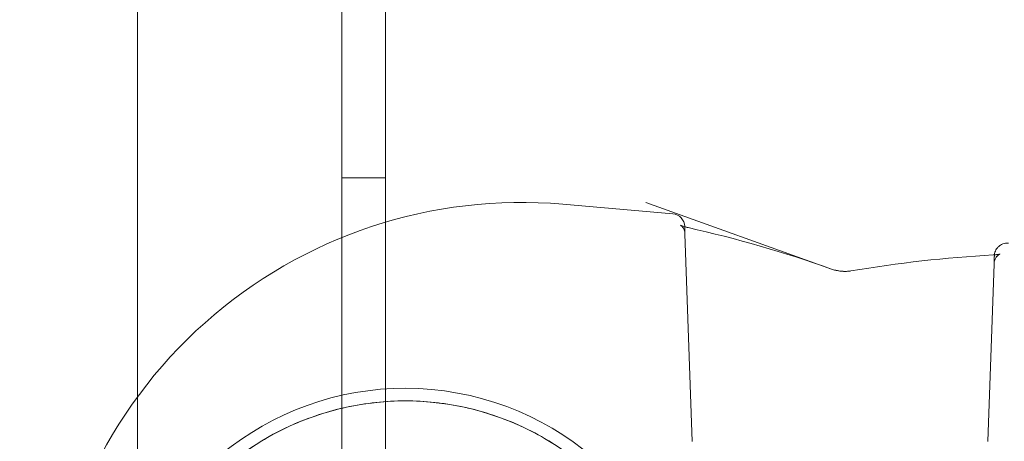
# Model space of a CAD drawing. Extents: x -1621 to 0, y 0 to 1365.
# Drawn here: x -1027 to -1025, y 1084 to 1085 of the extents above; entities that cross this region are included whole.
import ezdxf

# ---------------------------------------------------------------- set-up
doc = ezdxf.new("R2010")
doc.units = 0
doc.header["$MEASUREMENT"] = 0
doc.header["$PDMODE"] = 68
doc.header["$PDSIZE"] = 5
doc.styles.get("Standard").update_dxf_attribs({"font": 'Helvetica LT 57 Condensed_0.ttf'})
doc.dimstyles.new('FEET-METERS', dxfattribs={"dimtxt": 12, "dimasz": 7, "dimexe": 3, "dimexo": 3, "dimgap": 3, "dimtad": 0, "dimdec": 1, "dimzin": 3, "dimdsep": 46, "dimlunit": 4, "dimtxsty": 'Standard', "dimcen": 0.09, "dimadec": 0, "dimazin": 0, "dimtfac": 2, "dimtdec": 1, "dimtofl": 0, "dimtmove": 0, "dimatfit": 3, "dimfxl": 1, "dimfrac": 2, "dimtolj": 1, "dimtzin": 3, "dimarcsym": 0})

# ---------------------------------------------------------------- blocks, each defined once
blk = doc.blocks.new('*D209')
at = {"color": 0, "lineweight": -2, "transparency": 16777216}
for p, q in [((-1371.269, 975.2632), (-1371.269, 1350.3665)), ((-836.3026, 1003.5571), (-836.3026, 1350.3665)), ((-1364.269, 1347.3665), (-1253.3652, 1347.3665)), ((-843.3026, 1347.3665), (-1151.1971, 1347.3665))]:
    blk.add_line(p, q, dxfattribs=at)
at = {"color": 0, "lineweight": 0, "transparency": 16777216}
for points in [[(-1364.269, 1348.5332), (-1364.269, 1346.1998), (-1371.269, 1347.3665)], [(-843.3026, 1348.5332), (-843.3026, 1346.1998), (-836.3026, 1347.3665)]]:
    blk.add_solid(points, dxfattribs=at)
at = {"layer": 'Defpoints', "color": 0, "lineweight": 0, "transparency": 16777216}
for p in [(-1371.269, 1347.3665), (-836.3026, 1000.5571), (-1371.269, 972.2632)]:
    blk.add_point(p, dxfattribs=at)
at = {"color": 0, "lineweight": 0, "transparency": 16777216, "insert": (-1202.2812, 1347.3665), "char_height": 12, "attachment_point": 5}
blk.add_mtext('\\A1;44\'-7" [13.6M]', dxfattribs=at)
blk = doc.blocks.new('*D210')
at = {"color": 0, "lineweight": -2, "transparency": 16777216}
for p, q in [((-1079.4196, 1288.5975), (-1461.4956, 1288.5975)), ((-1458.4956, 1281.5975), (-1458.4956, 1121.618)), ((-1458.4956, 803.6174), (-1458.4956, 1019.4499)), ((-1017.5241, 796.6174), (-1461.4956, 796.6174))]:
    blk.add_line(p, q, dxfattribs=at)
at = {"color": 0, "lineweight": 0, "transparency": 16777216}
for points in [[(-1459.6622, 1281.5975), (-1457.3289, 1281.5975), (-1458.4956, 1288.5975)], [(-1459.6622, 803.6174), (-1457.3289, 803.6174), (-1458.4956, 796.6174)]]:
    blk.add_solid(points, dxfattribs=at)
at = {"layer": 'Defpoints', "color": 0, "lineweight": 0, "transparency": 16777216}
for p in [(-1076.4196, 1288.5975), (-1458.4956, 796.6174), (-1014.5241, 796.6174)]:
    blk.add_point(p, dxfattribs=at)
at = {"color": 0, "lineweight": 0, "transparency": 16777216, "insert": (-1458.4956, 1070.5339), "char_height": 12, "attachment_point": 5, "rotation": 90}
blk.add_mtext('\\A1;41\'-0" [12.5M]', dxfattribs=at)
blk = doc.blocks.new('new block')
at = {"color": 0, "linetype": 'Continuous', "lineweight": 0}
for p, q in [((-1026.7052, 1081.9724), (-1026.7052, 1114.3524)), ((-1027.1907, 1114.1024), (-1027.1907, 1082.2224)), ((-1026.6012, 1086.2674), (-1026.6012, 1084.5573)), ((-1026.7052, 1084.6624), (-1026.6012, 1084.6624)), ((-1025.9193, 1084.5771), (-1026.1805, 1084.5999)), ((-1025.5425, 1084.4459), (-1025.9833, 1084.6037)), ((-1026.6012, 1084.5573), (-1026.6012, 1081.9724)), ((-1025.8729, 1084.0363), (-1025.8901, 1084.5291)), ((-1025.1561, 1084.4585), (-1025.1708, 1084.0363))]:
    blk.add_line(p, q, dxfattribs=at)
for centre, radius, start, end in [((-1026.279, 1083.4749), 1.1293, 85, 178.3693), ((-1025.922, 1084.5459), 0.0313, 2, 85), ((-1026.5544, 1083.4749), 0.6875, 2.4919, 161.8971), ((-1026.5544, 1083.4749), 0.6575, 360, 180)]:
    blk.add_arc(centre, radius, start, end, dxfattribs=at)
for points, knots in [([(-1025.9007, 1084.55), (-1025.9007, 1084.55), (-1025.9007, 1084.55), (-1025.9007, 1084.5499), (-1025.9004, 1084.5498), (-1025.8993, 1084.5493), (-1025.8982, 1084.5488), (-1025.8953, 1084.5478), (-1025.8933, 1084.5471), (-1025.8886, 1084.5457), (-1025.8858, 1084.545), (-1025.8827, 1084.5443)], [0.03648662, 0.03648662, 0.03648662, 0.03648662, 0.03656554, 0.03656554, 0.04306389, 0.04306389, 0.05144676, 0.05144676, 0.06183392, 0.06183392, 0.0729868, 0.0729868, 0.0729868, 0.0729868]), ([(-1025.8901, 1084.5291), (-1025.8902, 1084.5325), (-1025.8909, 1084.5358), (-1025.8927, 1084.5401), (-1025.8933, 1084.5414), (-1025.8947, 1084.5438), (-1025.8954, 1084.5448), (-1025.8967, 1084.5464), (-1025.8973, 1084.5471), (-1025.8988, 1084.5485), (-1025.8996, 1084.5492), (-1025.9005, 1084.5498), (-1025.9007, 1084.55), (-1025.9007, 1084.55), (-1025.9007, 1084.55), (-1025.9007, 1084.5499), (-1025.9004, 1084.5498), (-1025.8993, 1084.5493), (-1025.8982, 1084.5488), (-1025.8953, 1084.5478), (-1025.8933, 1084.5471), (-1025.8909, 1084.5464), (-1025.8908, 1084.5464), (-1025.8907, 1084.5463)], [0, 0, 0, 0, 0.01066485, 0.01066485, 0.01576184, 0.01576184, 0.02039116, 0.02039116, 0.02427411, 0.02427411, 0.03083471, 0.03083471, 0.03648807, 0.03648807, 0.03655857, 0.03655857, 0.04306115, 0.04306115, 0.05145147, 0.05145147, 0.06181837, 0.06181837, 0.06228674, 0.06228674, 0.06228674, 0.06228674]), ([(-1025.8901, 1084.5291), (-1025.8902, 1084.5325), (-1025.8909, 1084.5358), (-1025.8927, 1084.5401), (-1025.8933, 1084.5414), (-1025.8947, 1084.5438), (-1025.8954, 1084.5448), (-1025.8967, 1084.5464), (-1025.8973, 1084.5471), (-1025.8988, 1084.5485), (-1025.8996, 1084.5492), (-1025.9005, 1084.5498), (-1025.9007, 1084.55), (-1025.9007, 1084.55), (-1025.9007, 1084.55), (-1025.9007, 1084.5499), (-1025.9004, 1084.5498), (-1025.8993, 1084.5493), (-1025.8982, 1084.5488), (-1025.8953, 1084.5478), (-1025.8933, 1084.5471), (-1025.8909, 1084.5464), (-1025.8908, 1084.5464), (-1025.8907, 1084.5463)], [0, 0, 0, 0, 0.0106667, 0.0106667, 0.01576449, 0.01576449, 0.02039497, 0.02039497, 0.02427931, 0.02427931, 0.03084207, 0.03084207, 0.03648662, 0.03648662, 0.03656554, 0.03656554, 0.04306389, 0.04306389, 0.05144676, 0.05144676, 0.06183392, 0.06183392, 0.06228745, 0.06228745, 0.06228745, 0.06228745]), ([(-1025.8901, 1084.5291), (-1025.8902, 1084.5325), (-1025.8909, 1084.5358), (-1025.8927, 1084.5401), (-1025.8933, 1084.5414), (-1025.8947, 1084.5438), (-1025.8954, 1084.5448), (-1025.8967, 1084.5464), (-1025.8973, 1084.5471), (-1025.8988, 1084.5485), (-1025.8996, 1084.5492), (-1025.9005, 1084.5498), (-1025.9007, 1084.55), (-1025.9007, 1084.55), (-1025.9007, 1084.55), (-1025.9007, 1084.5499), (-1025.9004, 1084.5498), (-1025.8993, 1084.5493), (-1025.8982, 1084.5488), (-1025.8953, 1084.5478), (-1025.8933, 1084.5471), (-1025.8909, 1084.5464), (-1025.8908, 1084.5464), (-1025.8907, 1084.5463)], [0, 0, 0, 0, 0.01066485, 0.01066485, 0.01576184, 0.01576184, 0.02039116, 0.02039116, 0.02427411, 0.02427411, 0.03083471, 0.03083471, 0.03648807, 0.03648807, 0.03655857, 0.03655857, 0.04306115, 0.04306115, 0.05145147, 0.05145147, 0.06181837, 0.06181837, 0.06228674, 0.06228674, 0.06228674, 0.06228674]), ([(-1025.8901, 1084.5291), (-1025.8902, 1084.5325), (-1025.8909, 1084.5358), (-1025.8927, 1084.5401), (-1025.8933, 1084.5414), (-1025.8947, 1084.5438), (-1025.8954, 1084.5448), (-1025.8967, 1084.5464), (-1025.8973, 1084.5471), (-1025.8988, 1084.5485), (-1025.8996, 1084.5492), (-1025.9005, 1084.5498), (-1025.9007, 1084.55), (-1025.9007, 1084.55)], [0, 0, 0, 0, 0.0106667, 0.0106667, 0.01576449, 0.01576449, 0.02039497, 0.02039497, 0.02427931, 0.02427931, 0.03084207, 0.03084207, 0.03648662, 0.03648662, 0.03648662, 0.03648662]), ([(-1025.1553, 1084.4795), (-1025.1552, 1084.4797), (-1025.1552, 1084.4799), (-1025.1551, 1084.4811), (-1025.1549, 1084.482), (-1025.1543, 1084.4848), (-1025.1537, 1084.4866), (-1025.1522, 1084.4902), (-1025.1512, 1084.4921), (-1025.1488, 1084.4955), (-1025.1474, 1084.4971), (-1025.1444, 1084.5), (-1025.1428, 1084.5014), (-1025.1392, 1084.5036), (-1025.1373, 1084.5046), (-1025.1334, 1084.5061), (-1025.1314, 1084.5066), (-1025.1267, 1084.5074), (-1025.1241, 1084.5075), (-1025.1215, 1084.5073)], [0.00223231, 0.00223231, 0.00223231, 0.00223231, 0.0028811, 0.0028811, 0.005759, 0.005759, 0.01134277, 0.01134277, 0.01762331, 0.01762331, 0.02390385, 0.02390385, 0.03018439, 0.03018439, 0.03646494, 0.03646494, 0.04274548, 0.04274548, 0.05061823, 0.05061823, 0.05061823, 0.05061823]), ([(-1025.1581, 1084.4793), (-1025.1543, 1084.4795), (-1025.1508, 1084.4799), (-1025.1468, 1084.4805), (-1025.1456, 1084.4807), (-1025.1438, 1084.4811), (-1025.1432, 1084.4812), (-1025.1424, 1084.4815), (-1025.1422, 1084.4815), (-1025.1421, 1084.4816), (-1025.1421, 1084.4816), (-1025.1421, 1084.4816)], [0, 0, 0, 0, 0.01418051, 0.01418051, 0.02098898, 0.02098898, 0.02682491, 0.02682491, 0.03154827, 0.03154827, 0.03280721, 0.03280721, 0.03280721, 0.03280721]), ([(-1025.1581, 1084.4793), (-1025.1543, 1084.4795), (-1025.1508, 1084.4799), (-1025.1468, 1084.4805), (-1025.1456, 1084.4807), (-1025.1438, 1084.4811), (-1025.1432, 1084.4812), (-1025.1424, 1084.4815), (-1025.1422, 1084.4815), (-1025.1421, 1084.4816), (-1025.1421, 1084.4816), (-1025.1421, 1084.4816), (-1025.1425, 1084.4814), (-1025.1438, 1084.4807), (-1025.1448, 1084.4801), (-1025.1469, 1084.4784), (-1025.1481, 1084.4774), (-1025.1504, 1084.4747), (-1025.1517, 1084.4729), (-1025.154, 1084.4686), (-1025.155, 1084.4658), (-1025.1558, 1084.4615), (-1025.156, 1084.46), (-1025.1561, 1084.4585)], [0, 0, 0, 0, 0.01417296, 0.01417296, 0.02098612, 0.02098612, 0.02682491, 0.02682491, 0.03154078, 0.03154078, 0.03262561, 0.03262561, 0.0397399, 0.0397399, 0.04633754, 0.04633754, 0.05246343, 0.05246343, 0.05989609, 0.05989609, 0.06924826, 0.06924826, 0.07419574, 0.07419574, 0.07419574, 0.07419574]), ([(-1025.1421, 1084.4816), (-1025.1421, 1084.4816), (-1025.1421, 1084.4816), (-1025.1421, 1084.4816), (-1025.1421, 1084.4815), (-1025.1426, 1084.4814), (-1025.1433, 1084.481), (-1025.1451, 1084.4798), (-1025.1461, 1084.4791), (-1025.1483, 1084.4771), (-1025.1496, 1084.4757), (-1025.1521, 1084.4723), (-1025.1533, 1084.4701), (-1025.1553, 1084.4649), (-1025.156, 1084.4617), (-1025.1561, 1084.4585)], [0.0317747, 0.0317747, 0.0317747, 0.0317747, 0.03280721, 0.03280721, 0.03574231, 0.03574231, 0.04295902, 0.04295902, 0.04869981, 0.04869981, 0.05548705, 0.05548705, 0.06376044, 0.06376044, 0.07420143, 0.07420143, 0.07420143, 0.07420143]), ([(-1025.1421, 1084.4816), (-1025.1421, 1084.4816), (-1025.1421, 1084.4815), (-1025.1426, 1084.4814), (-1025.1433, 1084.481), (-1025.1451, 1084.4798), (-1025.1461, 1084.4791), (-1025.1483, 1084.4771), (-1025.1496, 1084.4757), (-1025.1521, 1084.4723), (-1025.1533, 1084.4701), (-1025.1553, 1084.4649), (-1025.156, 1084.4617), (-1025.1561, 1084.4585)], [0.03280721, 0.03280721, 0.03280721, 0.03280721, 0.03574231, 0.03574231, 0.04295902, 0.04295902, 0.04869981, 0.04869981, 0.05548705, 0.05548705, 0.06376044, 0.06376044, 0.07420143, 0.07420143, 0.07420143, 0.07420143]), ([(-1025.1554, 1084.4773), (-1025.1554, 1084.4773), (-1025.1554, 1084.4773), (-1025.1554, 1084.4773), (-1025.1554, 1084.4773), (-1025.1554, 1084.4774), (-1025.1554, 1084.4774), (-1025.1554, 1084.4775), (-1025.1554, 1084.4775), (-1025.1554, 1084.4777), (-1025.1554, 1084.4778), (-1025.1554, 1084.4782), (-1025.1553, 1084.4784), (-1025.1553, 1084.4789), (-1025.1553, 1084.4792), (-1025.1553, 1084.4795)], [0, 0, 0, 0, 0.00002272, 0.00002272, 0.000068161, 0.000068161, 0.000159041, 0.000159041, 0.000340796, 0.000340796, 0.00070426, 0.00070426, 0.001430829, 0.001430829, 0.00223231, 0.00223231, 0.00223231, 0.00223231]), ([(-1025.5425, 1084.4459), (-1025.5394, 1084.4447), (-1025.5358, 1084.4437), (-1025.5281, 1084.4419), (-1025.5238, 1084.4412), (-1025.519, 1084.4407), (-1025.5185, 1084.4407), (-1025.5176, 1084.4406), (-1025.5173, 1084.4406), (-1025.5158, 1084.4405), (-1025.5147, 1084.4404), (-1025.5103, 1084.4402), (-1025.507, 1084.4402), (-1025.501, 1084.4406), (-1025.4983, 1084.4409), (-1025.4959, 1084.4413)], [0, 0, 0, 0, 0.01241908, 0.01241908, 0.02529907, 0.02529907, 0.0267757, 0.0267757, 0.02788307, 0.02788307, 0.03120837, 0.03120837, 0.04127747, 0.04127747, 0.0508579, 0.0508579, 0.0508579, 0.0508579]), ([(-1025.5425, 1084.4459), (-1025.5391, 1084.4446), (-1025.5352, 1084.4435), (-1025.527, 1084.4417), (-1025.5226, 1084.441), (-1025.5178, 1084.4406), (-1025.5173, 1084.4406), (-1025.5154, 1084.4404), (-1025.5139, 1084.4404), (-1025.5086, 1084.4402), (-1025.5049, 1084.4403), (-1025.4995, 1084.4408), (-1025.4976, 1084.441), (-1025.4959, 1084.4413)], [0, 0, 0, 0, 0.01348033, 0.01348033, 0.02645521, 0.02645521, 0.02792779, 0.02792779, 0.03235295, 0.03235295, 0.04398905, 0.04398905, 0.05083597, 0.05083597, 0.05083597, 0.05083597]), ([(-1027.1564, 1083.7393), (-1027.1367, 1083.7841), (-1027.1126, 1083.8256), (-1027.0703, 1083.8832), (-1027.0551, 1083.9017), (-1027.0227, 1083.937), (-1027.0058, 1083.9536), (-1026.9528, 1084.0001), (-1026.9146, 1084.027), (-1026.853, 1084.0612), (-1026.8318, 1084.0715), (-1026.7888, 1084.0897), (-1026.7669, 1084.0976), (-1026.7224, 1084.111), (-1026.6998, 1084.1166), (-1026.6539, 1084.1253), (-1026.6304, 1084.1284), (-1026.5602, 1084.1341), (-1026.5134, 1084.1328), (-1026.455, 1084.125), (-1026.4433, 1084.1231), (-1026.42, 1084.1187), (-1026.4083, 1084.1161), (-1026.3736, 1084.1075), (-1026.3508, 1084.1006), (-1026.284, 1084.0761), (-1026.2411, 1084.0551), (-1026.2001, 1084.0288)], [0.00115705, 0.00115705, 0.00115705, 0.00115705, 0.00499533, 0.00499533, 0.00691448, 0.00691448, 0.00883362, 0.00883362, 0.01267191, 0.01267191, 0.01459106, 0.01459106, 0.0165102, 0.0165102, 0.01842934, 0.01842934, 0.02034849, 0.02034849, 0.02418678, 0.02418678, 0.02514635, 0.02514635, 0.02610592, 0.02610592, 0.02802507, 0.02802507, 0.03186335, 0.03186335, 0.03186335, 0.03186335])]:
    blk.add_open_spline(points, degree=3, knots=knots, dxfattribs=at)
for points, weights in [([(-1025.8907, 1084.5463), (-1025.8907, 1084.5468), (-1025.8907, 1084.547), (-1025.8907, 1084.547)], [0.998679185606, 0.999012314452, 0.999452585916, 1]), ([(-1025.8907, 1084.545), (-1025.8907, 1084.5456), (-1025.8907, 1084.546), (-1025.8907, 1084.5463)], [0.998129639454, 0.998258243985, 0.998441426036, 0.998679185606]), ([(-1025.8907, 1084.545), (-1025.8907, 1084.545), (-1025.8907, 1084.545), (-1025.8907, 1084.545)], [0.998129382936, 0.998129468418, 0.998129553924, 0.998129639454]), ([(-1025.8901, 1084.5291), (-1025.8904, 1084.5371), (-1025.8906, 1084.5423), (-1025.8907, 1084.545)], [1, 0.998141519195, 0.997517980173, 0.998129382936]), ([(-1025.1554, 1084.4772), (-1025.1554, 1084.4772), (-1025.1556, 1084.4709), (-1025.1561, 1084.4585)], [0.990664334025, 0.990664334025, 0.993776222683, 1])]:
    blk.add_rational_spline(points, weights, degree=3, dxfattribs=at)
for points in [[(-1025.8907, 1084.5463), (-1025.8883, 1084.5457), (-1025.8856, 1084.545), (-1025.8827, 1084.5443)], [(-1025.8907, 1084.5463), (-1025.8883, 1084.5457), (-1025.8856, 1084.545), (-1025.8827, 1084.5443)], [(-1025.8907, 1084.5463), (-1025.8883, 1084.5457), (-1025.8856, 1084.545), (-1025.8827, 1084.5443)], [(-1025.8827, 1084.5443), (-1025.7681, 1084.5184), (-1025.6543, 1084.486), (-1025.5425, 1084.4459)], [(-1025.4959, 1084.4413), (-1025.3839, 1084.4605), (-1025.271, 1084.473), (-1025.1581, 1084.4793)]]:
    blk.add_open_spline(points, degree=3, dxfattribs=at)
blk = doc.blocks.new('b312444')
at = {"lineweight": 0}
blk.add_blockref('new block', (439.7194, 361.1972), dxfattribs=at)

msp = doc.modelspace()

# ---------------------------------------------------------------- block references
at = {"lineweight": 0}
msp.add_blockref('b312444', (-439.7194, -361.1972), dxfattribs=at)

# ---------------------------------------------------------------- dimensions: what is measured, and where the dimension line sits
dim = msp.add_linear_dim(base=(-1371.269, 1347.3665), p1=(-836.3026, 1000.5571), p2=(-1371.269, 972.2632), dimstyle='FEET-METERS', dxfattribs=at)
dim.commit()
dim.dimension.update_dxf_attribs({"geometry": '*D209', "text_midpoint": (-1202.2812, 1347.3665), "dimtype": 160})
dim = msp.add_linear_dim(base=(-1458.4956, 796.6174), p1=(-1076.4196, 1288.5975), p2=(-1014.5241, 796.6174), angle=90, dimstyle='FEET-METERS', dxfattribs=at)
dim.commit()
dim.dimension.update_dxf_attribs({"geometry": '*D210', "text_midpoint": (-1458.4956, 1070.5339), "dimtype": 160})

doc.saveas('drawing.dxf')
